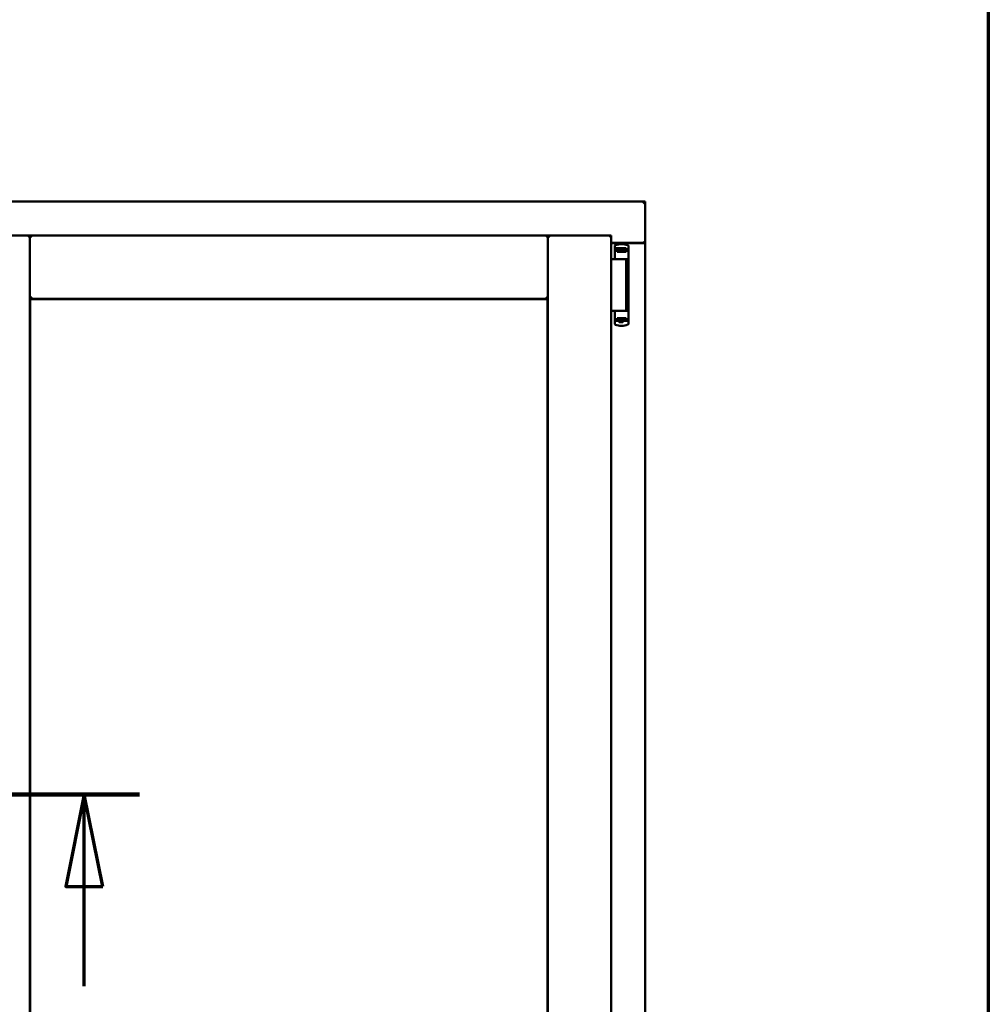
# Model space of a CAD drawing. Units: millimetres. Extents: x 13 to 821, y -287 to 287.
# Drawn here: x 587 to 614, y -86 to -59 of the extents above; entities that cross this region are included whole.
import ezdxf

# ---------------------------------------------------------------- set-up
doc = ezdxf.new("R2010")
doc.units = ezdxf.units.MM
doc.linetypes.add('CHAIN', pattern=[0.3543, 0.2362, -0.0295, 0.0591, -0.0295])
for name, color, linetype, lineweight in [('Border (ISO)', 8, 'Continuous', 70), ('Section Line (ISO)', 3, 'CHAIN', 70), ('Visible (ISO)', 7, 'Continuous', 50)]:
    doc.layers.add(name, color=color, linetype=linetype, lineweight=lineweight)

# ---------------------------------------------------------------- blocks, each defined once
blk = doc.blocks.new('Borders LEIAB A4 Border')
at = {"layer": 'Border (ISO)'}
blk.add_line((200, 287), (200, 10), dxfattribs=at)
blk = doc.blocks.new('2dTransSection7')
at = {"layer": 'Section Line (ISO)', "linetype": 'CHAIN', "ltscale": 10.142379}
blk.add_line((167.745, 216.534), (176.872, 216.534), dxfattribs=at)
at = {"layer": 'Section Line (ISO)', "linetype": 'Continuous', "lineweight": 140}
blk.add_line((167.745, 216.534), (176.872, 216.534), dxfattribs=at)
at = {"layer": 'Section Line (ISO)', "linetype": 'Continuous'}
for p, q in [((169.245, 216.534), (168.745, 214.034)), ((169.245, 214.034), (169.245, 216.534)), ((169.745, 214.034), (169.245, 216.534)), ((175.372, 216.534), (174.872, 214.034)), ((175.372, 214.034), (175.372, 216.534)), ((175.872, 214.034), (175.372, 216.534)), ((168.745, 214.034), (169.745, 214.034)), ((169.245, 211.314), (169.245, 214.034)), ((174.872, 214.034), (175.872, 214.034)), ((175.372, 211.314), (175.372, 214.034))]:
    blk.add_line(p, q, dxfattribs=at)
at = {"layer": 'Section Line (ISO)', "linetype": 'Continuous', "flags": 128}
for points in [[(169.745, 214.034), (169.245, 216.534), (168.745, 214.034), (169.745, 214.034)], [(175.872, 214.034), (175.372, 216.534), (174.872, 214.034), (175.872, 214.034)]]:
    blk.add_lwpolyline(points, dxfattribs=at)
at = {"layer": 'Section Line (ISO)'}
for points in [[(169.745, 214.034), (169.245, 216.534), (168.745, 214.034), (169.745, 214.034)], [(175.872, 214.034), (175.372, 216.534), (174.872, 214.034), (175.872, 214.034)]]:
    blk.add_solid(points, dxfattribs=at)

msp = doc.modelspace()

# ---------------------------------------------------------------- linework, layer by layer
at = {"layer": 'Visible (ISO)'}
for p, q in [((604.366, -64.307), (566.866, -64.307)), ((604.366, -64.307), (604.316, -64.357)), ((604.366, -64.307), (604.366, -65.432)), ((585.879, -65.232), (587.604, -65.232)), ((587.554, -65.282), (587.604, -65.232)), ((587.604, -66.957), (587.604, -65.232)), ((587.654, -65.282), (587.604, -65.232)), ((601.716, -65.232), (587.604, -65.232)), ((587.604, -65.232), (587.604, -93.382)), ((601.716, -65.232), (601.666, -65.282)), ((601.716, -66.957), (601.716, -65.232)), ((603.441, -65.232), (601.716, -65.232)), ((601.716, -65.232), (601.766, -65.282)), ((601.716, -93.382), (601.716, -65.232)), ((603.391, -65.282), (603.441, -65.232)), ((603.441, -93.382), (603.441, -65.232)), ((603.441, -65.432), (604.349, -65.432)), ((604.316, -65.444), (603.441, -65.444)), ((604.349, -65.432), (604.366, -65.432)), ((604.36, -65.432), (604.366, -65.432)), ((604.366, -93.182), (604.366, -65.432)), ((603.536, -65.521), (603.536, -65.864)), ((603.553, -65.497), (603.553, -65.497)), ((603.565, -65.602), (603.573, -65.602)), ((603.62, -65.574), (603.573, -65.574)), ((603.573, -65.602), (603.573, -65.574)), ((603.62, -65.602), (603.573, -65.602)), ((603.6, -65.677), (603.6, -65.622)), ((603.6, -65.677), (603.711, -65.677)), ((603.647, -65.647), (603.606, -65.647)), ((603.606, -65.647), (603.606, -65.677)), ((603.608, -65.652), (603.606, -65.652)), ((603.608, -65.677), (603.608, -65.652)), ((603.628, -65.652), (603.608, -65.652)), ((603.659, -65.574), (603.62, -65.574)), ((603.659, -65.602), (603.62, -65.602)), ((603.642, -65.652), (603.628, -65.652)), ((603.642, -65.652), (603.651, -65.652)), ((603.647, -65.602), (603.647, -65.647)), ((603.652, -65.644), (603.647, -65.644)), ((603.652, -65.668), (603.652, -65.607)), ((603.652, -65.607), (603.679, -65.607)), ((603.652, -65.668), (603.652, -65.676)), ((603.762, -65.574), (603.659, -65.574)), ((603.762, -65.602), (603.659, -65.602)), ((603.679, -65.607), (603.679, -65.644)), ((603.744, -65.607), (603.679, -65.607)), ((603.711, -65.677), (603.85, -65.677)), ((603.744, -65.644), (603.744, -65.607)), ((603.744, -65.607), (603.772, -65.607)), ((603.801, -65.574), (603.762, -65.574)), ((603.801, -65.602), (603.762, -65.602)), ((603.772, -65.607), (603.772, -65.668)), ((603.774, -65.644), (603.772, -65.644)), ((603.772, -65.676), (603.772, -65.668)), ((603.773, -65.652), (603.782, -65.652)), ((603.774, -65.647), (603.774, -65.602)), ((603.816, -65.647), (603.774, -65.647)), ((603.782, -65.652), (603.796, -65.652)), ((603.816, -65.652), (603.796, -65.652)), ((603.848, -65.574), (603.801, -65.574)), ((603.817, -65.602), (603.801, -65.602)), ((603.816, -65.677), (603.816, -65.647)), ((603.818, -65.602), (603.817, -65.602)), ((603.891, -65.602), (603.818, -65.602)), ((603.848, -65.602), (603.848, -65.574)), ((603.85, -65.622), (603.85, -65.677)), ((603.911, -65.522), (603.911, -65.577)), ((603.911, -65.577), (603.911, -65.622)), ((603.911, -65.622), (603.911, -67.537)), ((603.441, -65.882), (603.522, -65.882)), ((603.522, -65.882), (603.535, -65.882)), ((603.535, -65.882), (603.572, -65.882)), ((603.548, -65.877), (603.549, -65.877)), ((603.584, -65.877), (603.549, -65.877)), ((603.852, -65.882), (603.572, -65.882)), ((603.584, -65.877), (603.711, -65.877)), ((603.639, -65.882), (603.639, -65.877)), ((603.711, -65.877), (603.89, -65.877)), ((603.782, -65.882), (603.782, -65.877)), ((603.852, -67.282), (603.852, -65.882)), ((587.604, -66.957), (587.654, -66.907)), ((601.716, -66.957), (587.604, -66.957)), ((587.611, -66.964), (601.709, -66.964)), ((587.611, -91.649), (587.611, -66.964)), ((601.666, -66.907), (601.716, -66.957)), ((601.709, -66.964), (601.709, -91.649)), ((603.441, -67.282), (603.522, -67.282)), ((603.522, -67.282), (603.535, -67.282)), ((603.535, -67.282), (603.572, -67.282)), ((603.536, -67.638), (603.536, -67.294)), ((603.807, -67.282), (603.572, -67.282)), ((603.807, -67.282), (603.89, -67.282)), ((603.565, -67.557), (603.591, -67.557)), ((603.627, -67.557), (603.591, -67.557)), ((603.6, -67.482), (603.6, -67.537)), ((603.6, -67.482), (603.711, -67.482)), ((603.606, -67.512), (603.606, -67.482)), ((603.606, -67.507), (603.626, -67.507)), ((603.647, -67.512), (603.606, -67.512)), ((603.639, -67.507), (603.626, -67.507)), ((603.647, -67.557), (603.627, -67.557)), ((603.648, -67.507), (603.639, -67.507)), ((603.662, -67.591), (603.642, -67.557)), ((603.647, -67.557), (603.647, -67.512)), ((603.649, -67.515), (603.647, -67.518)), ((603.649, -67.527), (603.647, -67.527)), ((603.649, -67.552), (603.647, -67.552)), ((603.647, -67.582), (603.647, -67.565)), ((603.649, -67.482), (603.649, -67.491)), ((603.649, -67.552), (603.649, -67.491)), ((603.677, -67.552), (603.649, -67.552)), ((603.753, -67.594), (603.668, -67.594)), ((603.677, -67.514), (603.677, -67.552)), ((603.677, -67.552), (603.742, -67.552)), ((603.711, -67.482), (603.85, -67.482)), ((603.742, -67.552), (603.742, -67.514)), ((603.769, -67.552), (603.742, -67.552)), ((603.759, -67.591), (603.779, -67.557)), ((603.769, -67.491), (603.769, -67.482)), ((603.769, -67.491), (603.769, -67.552)), ((603.769, -67.512), (603.774, -67.518)), ((603.774, -67.527), (603.769, -67.527)), ((603.774, -67.552), (603.769, -67.552)), ((603.779, -67.507), (603.771, -67.507)), ((603.816, -67.512), (603.774, -67.512)), ((603.774, -67.512), (603.774, -67.557)), ((603.818, -67.557), (603.774, -67.557)), ((603.774, -67.565), (603.774, -67.582)), ((603.779, -67.507), (603.793, -67.507)), ((603.793, -67.507), (603.813, -67.507)), ((603.813, -67.482), (603.813, -67.507)), ((603.813, -67.507), (603.816, -67.507)), ((603.816, -67.482), (603.816, -67.512)), ((603.891, -67.557), (603.818, -67.557)), ((603.85, -67.537), (603.85, -67.482)), ((603.911, -67.582), (603.911, -67.537)), ((603.911, -67.636), (603.911, -67.582)), ((603.553, -67.662), (603.553, -67.662))]:
    msp.add_line(p, q, dxfattribs=at)
for centre, radius, start, end in [((604.316, -65.394), 0.05, 270, 311.4096), ((603.561, -65.521), 0.025, 110.0052, 180), ((603.723, -65.967), 0.5, 69.9948, 109.8641), ((603.548, -65.864), 0.0125, 180, 270), ((603.548, -65.902), 0.025, 53.1301, 90), ((603.548, -67.294), 0.0125, 90, 180), ((603.668, -67.587), 0.0075, 210, 270), ((603.753, -67.587), 0.0075, 270, 330), ((603.561, -67.638), 0.025, 180, 249.9948), ((603.723, -67.192), 0.5, 250.1359, 290.0052)]:
    msp.add_arc(centre, radius, start, end, dxfattribs=at)
for centre, major_axis, start_param, end_param in [((603.59, -65.644), (0.0893, 0), 5.477071, 6.283185), ((603.834, -65.644), (0.0893, 0), 3.141593, 3.947707), ((603.588, -67.514), (-0.0893, 0), 3.141593, 3.947707), ((603.831, -67.514), (-0.0893, 0), 5.477071, 6.283185)]:
    msp.add_ellipse(centre, major_axis=major_axis, ratio=0.36397, start_param=start_param, end_param=end_param, dxfattribs=at)
for points, knots in [([(604.36, -65.432), (604.358, -65.432), (604.355, -65.431), (604.35, -65.429), (604.347, -65.427), (604.34, -65.423), (604.335, -65.42), (604.326, -65.414), (604.321, -65.41), (604.316, -65.407)], [0.5344454, 0.5344454, 0.5344454, 0.5344454, 0.5797861, 0.5797861, 0.6251268, 0.6251268, 0.6916556, 0.6916556, 0.7581844, 0.7581844, 0.7581844, 0.7581844]), ([(603.627, -65.602), (603.623, -65.602), (603.618, -65.603), (603.612, -65.605), (603.609, -65.607), (603.604, -65.61), (603.602, -65.613), (603.6, -65.617), (603.6, -65.62), (603.6, -65.622)], [-0.1403958, -0.1403958, -0.1403958, -0.1403958, -0.0944714, -0.0944714, -0.057706, -0.057706, -0.0270262, -0.0270262, 0, 0, 0, 0]), ([(603.651, -65.652), (603.651, -65.652), (603.651, -65.652), (603.651, -65.652), (603.652, -65.652), (603.652, -65.651), (603.652, -65.651), (603.652, -65.65), (603.652, -65.65), (603.652, -65.65)], [0.21719026, 0.21719026, 0.21719026, 0.21719026, 0.2213904, 0.2213904, 0.22999342, 0.22999342, 0.23813282, 0.23813282, 0.23885104, 0.23885104, 0.23885104, 0.23885104]), ([(603.652, -65.676), (603.652, -65.677), (603.652, -65.677), (603.651, -65.677), (603.651, -65.677), (603.651, -65.677)], [-0.18266481, -0.18266481, -0.18266481, -0.18266481, -0.16758445, -0.16758445, -0.16255376, -0.16255376, -0.16255376, -0.16255376]), ([(603.772, -65.65), (603.772, -65.65), (603.772, -65.65), (603.772, -65.651), (603.772, -65.651), (603.772, -65.652), (603.772, -65.652), (603.773, -65.652), (603.773, -65.652), (603.773, -65.652)], [0.11164213, 0.11164213, 0.11164213, 0.11164213, 0.11236036, 0.11236036, 0.12049975, 0.12049975, 0.12910278, 0.12910278, 0.13330291, 0.13330291, 0.13330291, 0.13330291]), ([(603.773, -65.677), (603.773, -65.677), (603.773, -65.677), (603.772, -65.677), (603.772, -65.677), (603.772, -65.676)], [-0.0819215, -0.0819215, -0.0819215, -0.0819215, -0.07689081, -0.07689081, -0.06181045, -0.06181045, -0.06181045, -0.06181045]), ([(603.85, -65.622), (603.85, -65.62), (603.849, -65.617), (603.847, -65.613), (603.845, -65.611), (603.84, -65.607), (603.836, -65.605), (603.829, -65.603), (603.823, -65.602), (603.818, -65.602)], [-0.6804013, -0.6804013, -0.6804013, -0.6804013, -0.6548697, -0.6548697, -0.6233009, -0.6233009, -0.581409, -0.581409, -0.5234887, -0.5234887, -0.5234887, -0.5234887]), ([(603.911, -65.622), (603.911, -65.619), (603.91, -65.617), (603.908, -65.612), (603.907, -65.61), (603.903, -65.606), (603.901, -65.604), (603.896, -65.602), (603.893, -65.602), (603.891, -65.602)], [0, 0, 0, 0, 0.000312678, 0.000312678, 0.000625357, 0.000625357, 0.000938035, 0.000938035, 0.001250713, 0.001250713, 0.001250713, 0.001250713]), ([(603.911, -65.521), (603.911, -65.518), (603.91, -65.515), (603.909, -65.513), (603.909, -65.513), (603.909, -65.512), (603.909, -65.512), (603.908, -65.51), (603.907, -65.508), (603.906, -65.506), (603.906, -65.506), (603.906, -65.506), (603.905, -65.505), (603.904, -65.504), (603.903, -65.502), (603.901, -65.501), (603.901, -65.501), (603.9, -65.5), (603.9, -65.5), (603.898, -65.499), (603.896, -65.498), (603.894, -65.497)], [0, 0, 0, 0, 0.000307476, 0.000307476, 0.000307476, 0.000347438, 0.000347438, 0.000347438, 0.000614952, 0.000614952, 0.000614952, 0.000660914, 0.000660914, 0.000660914, 0.000922428, 0.000922428, 0.000922428, 0.000950369, 0.000950369, 0.000950369, 0.001229904, 0.001229904, 0.001229904, 0.001229904]), ([(603.627, -67.557), (603.623, -67.557), (603.618, -67.556), (603.612, -67.554), (603.609, -67.552), (603.604, -67.548), (603.602, -67.546), (603.6, -67.542), (603.6, -67.539), (603.6, -67.537)], [0.4551842, 0.4551842, 0.4551842, 0.4551842, 0.5011085, 0.5011085, 0.5378739, 0.5378739, 0.5685538, 0.5685538, 0.59558, 0.59558, 0.59558, 0.59558]), ([(603.648, -67.482), (603.648, -67.482), (603.648, -67.482), (603.649, -67.482), (603.649, -67.482), (603.649, -67.482)], [-0.0819215, -0.0819215, -0.0819215, -0.0819215, -0.07689081, -0.07689081, -0.06181045, -0.06181045, -0.06181045, -0.06181045]), ([(603.649, -67.509), (603.649, -67.509), (603.649, -67.509), (603.649, -67.508), (603.649, -67.508), (603.649, -67.507), (603.649, -67.507), (603.648, -67.507), (603.648, -67.507), (603.648, -67.507)], [0.11164213, 0.11164213, 0.11164213, 0.11164213, 0.11236036, 0.11236036, 0.12049975, 0.12049975, 0.12910278, 0.12910278, 0.13330291, 0.13330291, 0.13330291, 0.13330291]), ([(603.674, -67.556), (603.673, -67.555), (603.672, -67.554), (603.67, -67.553), (603.67, -67.552), (603.669, -67.552), (603.669, -67.552), (603.668, -67.552)], [-0.16466057, -0.16466057, -0.16466057, -0.16466057, -0.14910737, -0.14910737, -0.13904724, -0.13904724, -0.1366174, -0.1366174, -0.1366174, -0.1366174]), ([(603.753, -67.552), (603.753, -67.552), (603.753, -67.552), (603.752, -67.552), (603.751, -67.553), (603.749, -67.554), (603.748, -67.555), (603.747, -67.556)], [-0.12135682, -0.12135682, -0.12135682, -0.12135682, -0.11892698, -0.11892698, -0.10886685, -0.10886685, -0.09331365, -0.09331365, -0.09331365, -0.09331365]), ([(603.769, -67.482), (603.769, -67.482), (603.77, -67.482), (603.77, -67.482), (603.77, -67.482), (603.771, -67.482)], [-0.18266481, -0.18266481, -0.18266481, -0.18266481, -0.16758445, -0.16758445, -0.16255376, -0.16255376, -0.16255376, -0.16255376]), ([(603.771, -67.507), (603.771, -67.507), (603.77, -67.507), (603.77, -67.507), (603.77, -67.507), (603.769, -67.508), (603.769, -67.508), (603.769, -67.509), (603.769, -67.509), (603.769, -67.509)], [0.21719026, 0.21719026, 0.21719026, 0.21719026, 0.2213904, 0.2213904, 0.22999342, 0.22999342, 0.23813282, 0.23813282, 0.23885104, 0.23885104, 0.23885104, 0.23885104]), ([(603.85, -67.537), (603.85, -67.539), (603.849, -67.541), (603.847, -67.546), (603.845, -67.548), (603.84, -67.552), (603.836, -67.554), (603.829, -67.556), (603.823, -67.557), (603.818, -67.557)], [0, 0, 0, 0, 0.0255316, 0.0255316, 0.0571004, 0.0571004, 0.0989923, 0.0989923, 0.1569126, 0.1569126, 0.1569126, 0.1569126]), ([(603.911, -67.537), (603.911, -67.54), (603.91, -67.542), (603.908, -67.547), (603.907, -67.549), (603.903, -67.553), (603.901, -67.554), (603.896, -67.556), (603.893, -67.557), (603.891, -67.557)], [0, 0, 0, 0, 0.000312678, 0.000312678, 0.000625357, 0.000625357, 0.000938035, 0.000938035, 0.001250713, 0.001250713, 0.001250713, 0.001250713]), ([(603.911, -67.638), (603.911, -67.641), (603.91, -67.643), (603.909, -67.646), (603.909, -67.646), (603.909, -67.646), (603.909, -67.647), (603.908, -67.649), (603.907, -67.651), (603.906, -67.653), (603.906, -67.653), (603.906, -67.653), (603.905, -67.653), (603.904, -67.655), (603.903, -67.657), (603.901, -67.658), (603.901, -67.658), (603.9, -67.658), (603.9, -67.658), (603.898, -67.66), (603.896, -67.661), (603.894, -67.662)], [0, 0, 0, 0, 0.000307476, 0.000307476, 0.000307476, 0.000347438, 0.000347438, 0.000347438, 0.000614952, 0.000614952, 0.000614952, 0.000660914, 0.000660914, 0.000660914, 0.000922428, 0.000922428, 0.000922428, 0.000950369, 0.000950369, 0.000950369, 0.001229904, 0.001229904, 0.001229904, 0.001229904])]:
    msp.add_open_spline(points, degree=3, knots=knots, dxfattribs=at)
for points in [[(603.552, -65.497), (603.552, -65.497), (603.552, -65.497), (603.553, -65.497)], [(603.91, -65.889), (603.91, -65.889), (603.91, -65.889), (603.91, -65.889)], [(603.91, -67.27), (603.91, -67.27), (603.91, -67.269), (603.91, -67.269)], [(603.552, -67.662), (603.552, -67.662), (603.552, -67.662), (603.553, -67.662)]]:
    msp.add_open_spline(points, degree=3, dxfattribs=at)
msp.add_rational_spline([(603.674, -67.556), (603.711, -67.588), (603.747, -67.556)], [1.31014497321, 1.53921826813, 1.31014497321], degree=2, dxfattribs=at)

# ---------------------------------------------------------------- block references
msp.add_blockref('Borders LEIAB A4 Border', (413.715, -297))
at = {"layer": 'Section Line (ISO)'}
msp.add_blockref('2dTransSection7', (413.715, -297), dxfattribs=at)

doc.saveas('drawing.dxf')
